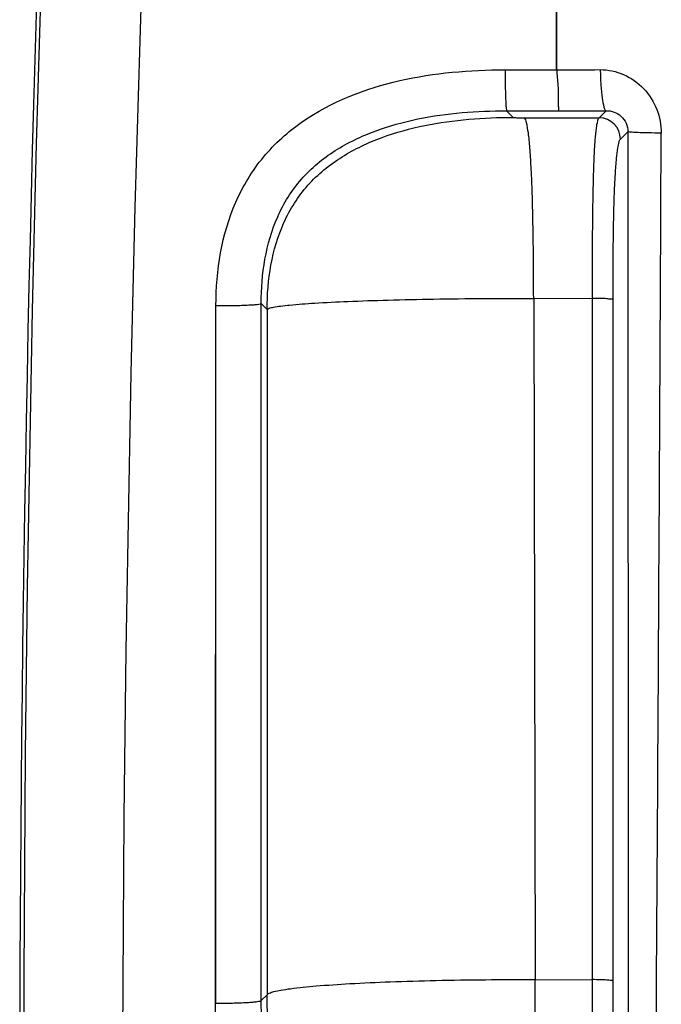
# Model space of a CAD drawing. Units: millimetres. Extents: x 0 to 594, y 0 to 420.
# Drawn here: x 115 to 123, y 131 to 143 of the extents above; entities that cross this region are included whole.
import ezdxf

# ---------------------------------------------------------------- set-up
doc = ezdxf.new("R2010")
doc.units = ezdxf.units.MM
doc.header["$LTSCALE"] = 32.67
doc.layers.get('0').update_dxf_attribs({"linetype": 'CONTINUOUS'})

msp = doc.modelspace()

# ---------------------------------------------------------------- linework, layer by layer
at = {"color": 7, "linetype": 'CONTINUOUS'}
for p, q in [((121.5127, 141.9852), (121.5157, 161.6006)), ((121.5142, 141.9852), (121.5142, 161.6006))]:
    msp.add_line(p, q, dxfattribs=at)
at = {"color": 9, "linetype": 'CONTINUOUS'}
for p, q in [((120.9113, 141.985), (121.5142, 141.9852)), ((120.9293, 141.5069), (121.5376, 141.5068)), ((120.9293, 141.5069), (121.0069, 141.429)), ((121.1366, 141.4246), (122.009, 141.4247)), ((122.009, 141.4247), (122.092, 141.5077)), ((122.2586, 141.1752), (122.3456, 141.2623)), ((118.0621, 131.1089), (118.0625, 139.254)), ((118.0625, 139.254), (118.1306, 139.1856)), ((121.2452, 139.3151), (121.9311, 139.3126)), ((121.2452, 139.3145), (121.2611, 131.3538)), ((121.9323, 131.3526), (121.9311, 139.3132)), ((122.1722, 131.3376), (122.1723, 139.3017)), ((117.5283, 131.0774), (117.533, 139.2294)), ((117.5302, 131.0773), (117.5311, 139.2295)), ((118.1306, 139.1856), (118.1295, 131.1762)), ((121.2611, 131.3544), (121.9323, 131.3519)), ((118.0621, 131.1089), (118.1295, 131.1762))]:
    msp.add_line(p, q, dxfattribs=at)
for centre, radius, start, end in [((538.0678, 129.938), 422.7815, 175.585275, 181.207864), ((537.6241, 129.2437), 421.1849, 175.488459, 181.128534), ((121.5527, 194.4022), 52.4169, 269.9579, 270.51468), ((121.6311, 258.1178), 116.611, 269.954055, 270.22647), ((122.0084, 141.1745), 0.2502, 0.17176, 89.85098), ((-5230.5614, 165.7397), 5353.3528, 359.6075173, 359.7378489)]:
    msp.add_arc(centre, radius, start, end, dxfattribs=at)
at = {"color": 7, "linetype": 'CONTINUOUS'}
msp.add_arc((540.6358, 129.8628), 425.3958, 176.643277, 181.196479, dxfattribs=at)
at = {"color": 9, "linetype": 'CONTINUOUS'}
for points, knots in [([(117.533, 139.2294), (117.5332, 139.6397), (117.6333, 140.2719), (118.0642, 140.9845), (118.6856, 141.5397), (119.673, 141.9183), (120.4987, 141.9849), (120.9113, 141.985)], [0, 0, 0, 0, 0.2493682, 0.3745218, 0.4996581, 0.7492238, 1, 1, 1, 1]), ([(120.9113, 141.985), (120.9114, 141.9248), (120.9124, 141.8137), (120.9151, 141.6826), (120.9193, 141.5974), (120.9213, 141.5523), (120.9258, 141.5253), (120.9263, 141.5097), (120.9293, 141.5069)], [0, 0, 0, 0, 0.3770875, 0.6961728, 0.8197193, 0.9134886, 0.9740707, 1, 1, 1, 1]), ([(121.5142, 141.9852), (121.5142, 141.9249), (121.5341, 141.8145), (121.53, 141.683), (121.5317, 141.5974), (121.5331, 141.5527), (121.5364, 141.5249), (121.5355, 141.5103), (121.5376, 141.5068)], [0, 0, 0, 0, 0.3775186, 0.696974, 0.8206399, 0.9144024, 0.9747904, 1, 1, 1, 1]), ([(122.0235, 141.9873), (122.2077, 141.9889), (122.5903, 141.8176), (122.7364, 141.4324), (122.7354, 141.246)], [0, 0, 0, 0, 0.4970621, 1, 1, 1, 1]), ([(122.0235, 141.9873), (122.0241, 141.9269), (122.028, 141.8165), (122.0408, 141.6649), (122.0598, 141.5736), (122.0765, 141.5116), (122.092, 141.5077)], [0, 0, 0, 0, 0.3699768, 0.6844628, 0.9019373, 1, 1, 1, 1]), ([(118.0625, 139.254), (118.0623, 139.5982), (118.1401, 140.1301), (118.5095, 140.7255), (118.9165, 141.0589), (119.3877, 141.2849), (120.0591, 141.4677), (120.5825, 141.5069), (120.9293, 141.5069)], [0, 0, 0, 0, 0.2489555, 0.3737514, 0.4986392, 0.6238232, 0.7492172, 1, 1, 1, 1]), ([(118.1306, 139.1856), (118.1316, 139.5298), (118.2118, 140.062), (118.5867, 140.6544), (118.9955, 140.9861), (119.4681, 141.2093), (120.1386, 141.3907), (120.6609, 141.4291), (121.0069, 141.429)], [0, 0, 0, 0, 0.2490199, 0.3740511, 0.499178, 0.6244383, 0.7497184, 1, 1, 1, 1]), ([(121.0069, 141.429), (121.0095, 141.4264), (121.0248, 141.4287), (121.05, 141.4246), (121.0905, 141.4252), (121.1203, 141.4246), (121.1366, 141.4246)], [0, 0, 0, 0, 0.0853814, 0.3037889, 0.625089, 1, 1, 1, 1]), ([(121.2452, 139.3145), (121.2446, 139.6283), (121.2416, 140.0516), (121.2284, 140.5639), (121.2172, 140.8371), (121.2028, 141.0581), (121.1874, 141.2322), (121.1665, 141.3461), (121.152, 141.4108), (121.1366, 141.4246)], [0, 0, 0, 0, 0.4442652, 0.5990887, 0.7258066, 0.8309816, 0.9135384, 0.9706054, 1, 1, 1, 1]), ([(121.9311, 139.3132), (121.931, 139.6272), (121.9328, 140.0726), (121.9413, 140.6184), (121.9501, 140.922), (121.962, 141.1403), (121.9745, 141.2873), (121.9893, 141.3726), (122, 141.4149), (122.009, 141.4247)], [0, 0, 0, 0, 0.4448775, 0.6310308, 0.7736611, 0.8748352, 0.9414944, 0.9811169, 1, 1, 1, 1]), ([(122.092, 141.5077), (122.1534, 141.5087), (122.2876, 141.4628), (122.3459, 141.3286), (122.3456, 141.2623)], [0, 0, 0, 0, 0.4804551, 1, 1, 1, 1]), ([(122.7354, 141.246), (122.6849, 141.2464), (122.5933, 141.2477), (122.4857, 141.2504), (122.4174, 141.254), (122.3817, 141.2557), (122.3602, 141.2593), (122.348, 141.2599), (122.3456, 141.2623)], [0, 0, 0, 0, 0.3879556, 0.7044119, 0.8248268, 0.9156675, 0.9743906, 1, 1, 1, 1]), ([(122.1723, 139.3017), (122.1723, 139.5856), (122.1741, 139.9865), (122.1856, 140.4752), (122.1969, 140.7415), (122.2104, 140.9305), (122.2242, 141.0566), (122.2389, 141.1304), (122.2502, 141.1668), (122.2586, 141.1752)], [0, 0, 0, 0, 0.4529806, 0.6394397, 0.7799444, 0.8778984, 0.9423275, 0.9809943, 1, 1, 1, 1]), ([(117.533, 139.2294), (117.5984, 139.2292), (117.7204, 139.2302), (117.8651, 139.2338), (117.9602, 139.2394), (118.0114, 139.2426), (118.0415, 139.2484), (118.0598, 139.2501), (118.0625, 139.254)], [0, 0, 0, 0, 0.3694217, 0.6896763, 0.8153113, 0.9109804, 0.973098, 1, 1, 1, 1]), ([(118.1306, 139.1857), (118.1362, 139.1929), (118.1641, 139.2018), (118.2152, 139.2141), (118.2959, 139.2256), (118.4552, 139.2433), (118.7181, 139.262), (119.1012, 139.2809), (119.5645, 139.2962), (120.2881, 139.3117), (120.8555, 139.3153), (121.2452, 139.3146)], [0, 0, 0, 0, 0.0087977, 0.0260141, 0.0518847, 0.0863743, 0.1803514, 0.3046632, 0.4550464, 0.6255828, 1, 1, 1, 1]), ([(122.1723, 139.3017), (122.1681, 139.3074), (122.1383, 139.304), (122.0926, 139.3123), (122.0168, 139.3119), (121.9614, 139.3132), (121.9311, 139.3132)], [0, 0, 0, 0, 0.0870297, 0.3046953, 0.623744, 1, 1, 1, 1]), ([(118.1295, 131.1762), (118.1346, 131.1852), (118.1635, 131.1993), (118.2174, 131.2157), (118.3014, 131.2324), (118.4654, 131.2567), (118.7341, 131.2826), (119.1228, 131.3085), (119.5889, 131.3293), (120.3102, 131.3501), (120.8744, 131.3549), (121.2611, 131.3538)], [0, 0, 0, 0, 0.0099172, 0.0281724, 0.05514, 0.0907359, 0.1866318, 0.3120371, 0.4622476, 0.6313318, 1, 1, 1, 1]), ([(121.137, 128.9253), (121.1562, 128.9404), (121.1752, 129.0165), (121.2003, 129.1476), (121.2187, 129.347), (121.235, 129.5971), (121.2473, 129.9065), (121.2607, 130.4973), (121.2621, 130.988), (121.2611, 131.3538)], [0, 0, 0, 0, 0.0301222, 0.0877764, 0.1699589, 0.2733093, 0.396983, 0.5502675, 1, 1, 1, 1]), ([(122.1722, 131.3376), (122.1687, 131.3437), (122.1379, 131.342), (122.0933, 131.3505), (122.0175, 131.3511), (121.9624, 131.3525), (121.9322, 131.3526)], [0, 0, 0, 0, 0.088096, 0.3055532, 0.6240653, 1, 1, 1, 1]), ([(122.0167, 128.9254), (122.0067, 128.9362), (121.9952, 128.9839), (121.9787, 129.0814), (121.9652, 129.253), (121.9522, 129.5121), (121.9435, 129.8729), (121.9344, 130.4982), (121.9323, 131.0029), (121.9322, 131.3526)], [0, 0, 0, 0, 0.0181905, 0.0571948, 0.1243983, 0.2287142, 0.3778455, 0.5689486, 1, 1, 1, 1]), ([(122.2662, 129.1758), (122.2569, 129.1851), (122.2446, 129.2262), (122.2281, 129.3103), (122.2128, 129.4577), (122.1976, 129.683), (122.1854, 130.0019), (122.174, 130.5645), (122.1722, 131.0207), (122.1722, 131.3376)], [0, 0, 0, 0, 0.0182082, 0.0561291, 0.1207711, 0.2216284, 0.3691687, 0.5617378, 1, 1, 1, 1]), ([(120.9169, 128.3205), (120.5037, 128.3203), (119.676, 128.3861), (118.6853, 128.7632), (118.0604, 129.3187), (117.628, 130.0329), (117.5281, 130.6665), (117.5283, 131.0774)], [0, 0, 0, 0, 0.2506054, 0.5003303, 0.625623, 0.7508585, 1, 1, 1, 1]), ([(117.5283, 131.0774), (117.5941, 131.0771), (117.717, 131.0781), (117.8629, 131.083), (117.9589, 131.0899), (118.0107, 131.0946), (118.0411, 131.1011), (118.0598, 131.1045), (118.0621, 131.1089)], [0, 0, 0, 0, 0.3680609, 0.6879279, 0.8136344, 0.9095237, 0.9720648, 1, 1, 1, 1]), ([(120.9396, 128.8539), (120.5925, 128.8539), (120.0684, 128.8929), (119.3956, 129.0752), (118.9224, 129.3009), (118.5127, 129.6344), (118.1409, 130.2309), (118.0622, 130.764), (118.0621, 131.1089)], [0, 0, 0, 0, 0.2504226, 0.3757661, 0.501053, 0.6261916, 0.7512133, 1, 1, 1, 1]), ([(121.0066, 128.9209), (120.6595, 128.9207), (120.1354, 128.9591), (119.4628, 129.1414), (118.9889, 129.366), (118.5797, 129.7002), (118.2068, 130.2967), (118.1291, 130.8309), (118.1295, 131.1762)], [0, 0, 0, 0, 0.2502761, 0.3755551, 0.5008165, 0.6259435, 0.7509755, 1, 1, 1, 1])]:
    msp.add_open_spline(points, degree=3, knots=knots, dxfattribs=at)
msp.add_open_spline([(122.3456, 141.2623), (122.3469, 137.2056), (122.3482, 133.1489), (122.3501, 129.0922)], degree=3, dxfattribs=at)

doc.saveas('drawing.dxf')
